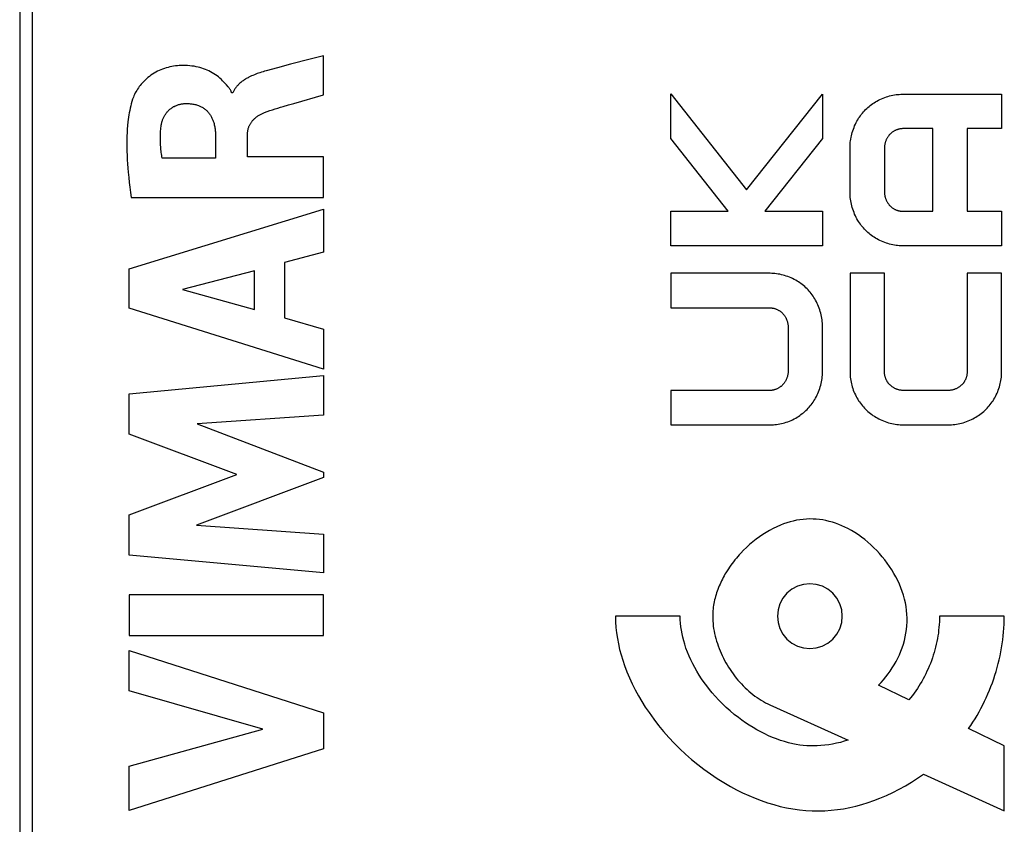
# Model space of a CAD drawing. Units: millimetres. Extents: x -75 to 37, y -26 to 50.
# Drawn here: x -65 to -49, y -16 to -4 of the extents above; entities that cross this region are included whole.
import ezdxf

# ---------------------------------------------------------------- set-up
doc = ezdxf.new("R2010")
doc.units = ezdxf.units.MM
doc.header["$LTSCALE"] = 16.335
doc.layers.get('0').update_dxf_attribs({"linetype": 'CONTINUOUS'})
for name, color, linetype in [('ASSI', 7, 'CONTINUOUS'), ('CURVE', 7, 'CONTINUOUS'), ('RACCORDO', 7, 'CONTINUOUS')]:
    doc.layers.add(name, color=color, linetype=linetype)

msp = doc.modelspace()

# ---------------------------------------------------------------- linework, layer by layer
at = {"color": 7, "linetype": 'CONTINUOUS'}
msp.add_line((-64.323, -20.967), (-64.323, 20.967), dxfattribs=at)
at = {"layer": 'ASSI', "color": 7, "linetype": 'CONTINUOUS'}
msp.add_line((-64.323, -20.967), (-64.323, 20.967), dxfattribs=at)
at = {"layer": 'CURVE', "color": 250, "linetype": 'CONTINUOUS'}
for p, q in [((-59.834, -4.356), (-60.037, -4.41)), ((-59.834, -4.958), (-59.834, -4.356)), ((-60.544, -4.543), (-60.718, -4.59)), ((-60.342, -4.489), (-60.544, -4.543)), ((-60.037, -4.41), (-60.342, -4.489)), ((-61.234, -4.931), (-61.252, -4.931)), ((-60.29, -5.091), (-59.834, -4.958)), ((-54.473, -4.945), (-53.307, -6.427)), ((-54.473, -5.632), (-54.473, -4.945)), ((-53.307, -6.427), (-52.136, -4.948)), ((-52.136, -4.948), (-52.136, -5.632)), ((-50.903, -4.95), (-49.373, -4.95)), ((-49.373, -4.95), (-49.373, -5.481)), ((-61.499, -5.58), (-61.499, -5.938)), ((-61.008, -5.917), (-61.008, -5.581)), ((-50.436, -5.481), (-50.895, -5.481)), ((-50.436, -6.756), (-50.436, -5.481)), ((-49.373, -5.481), (-49.905, -5.481)), ((-49.905, -5.481), (-49.905, -6.756)), ((-53.589, -6.756), (-54.473, -5.632)), ((-52.136, -5.632), (-53.026, -6.756)), ((-51.711, -6.468), (-51.711, -5.769)), ((-59.834, -5.917), (-61.008, -5.917)), ((-59.834, -6.541), (-59.834, -5.917)), ((-51.18, -5.776), (-51.18, -6.461)), ((-61.499, -5.938), (-62.322, -5.938)), ((-62.798, -6.541), (-59.834, -6.541)), ((-62.833, -7.645), (-59.834, -6.725)), ((-59.834, -6.725), (-59.834, -7.385)), ((-54.473, -6.756), (-53.589, -6.756)), ((-54.473, -7.288), (-54.473, -6.756)), ((-53.026, -6.756), (-52.136, -6.756)), ((-52.136, -6.756), (-52.136, -7.288)), ((-50.895, -6.756), (-50.436, -6.756)), ((-49.905, -6.756), (-49.373, -6.756)), ((-49.373, -6.756), (-49.373, -7.288)), ((-52.136, -7.288), (-54.473, -7.288)), ((-49.373, -7.288), (-50.903, -7.288)), ((-59.834, -7.385), (-60.433, -7.547)), ((-60.433, -7.547), (-60.433, -8.4)), ((-62.833, -8.251), (-62.833, -7.645)), ((-60.896, -7.672), (-62.009, -7.96)), ((-60.896, -8.271), (-60.896, -7.672)), ((-52.944, -7.712), (-54.473, -7.712)), ((-54.473, -7.712), (-54.473, -8.244)), ((-51.18, -7.712), (-51.711, -7.712)), ((-51.711, -7.712), (-51.711, -9.242)), ((-51.18, -9.235), (-51.18, -7.712)), ((-49.373, -7.712), (-49.905, -7.712)), ((-49.905, -7.712), (-49.905, -9.235)), ((-49.373, -9.242), (-49.373, -7.712)), ((-62.009, -7.96), (-60.896, -8.271)), ((-59.834, -9.192), (-62.833, -8.251)), ((-54.473, -8.244), (-52.951, -8.244)), ((-60.433, -8.4), (-59.834, -8.572)), ((-59.834, -8.572), (-59.834, -9.192)), ((-52.667, -8.539), (-52.667, -9.224)), ((-52.136, -9.231), (-52.136, -8.532)), ((-62.833, -9.57), (-59.834, -9.29)), ((-59.834, -9.29), (-59.834, -9.902)), ((-52.951, -9.519), (-54.473, -9.519)), ((-54.473, -9.519), (-54.473, -10.05)), ((-50.2, -9.519), (-50.884, -9.519)), ((-62.833, -10.19), (-62.833, -9.57)), ((-59.834, -9.902), (-61.784, -10.031)), ((-61.784, -10.031), (-59.834, -10.776)), ((-54.473, -10.05), (-52.944, -10.05)), ((-50.884, -10.05), (-50.2, -10.05)), ((-61.168, -10.816), (-62.833, -10.19)), ((-59.834, -10.776), (-59.834, -10.863)), ((-62.833, -11.436), (-61.168, -10.816)), ((-59.834, -10.863), (-61.792, -11.598)), ((-62.833, -12.061), (-62.833, -11.436)), ((-61.792, -11.598), (-59.834, -11.733)), ((-59.834, -11.733), (-59.834, -12.332)), ((-59.834, -12.332), (-62.833, -12.061)), ((-59.834, -12.669), (-62.833, -12.669)), ((-62.833, -12.669), (-62.833, -13.295)), ((-59.834, -13.295), (-59.834, -12.669)), ((-54.33, -13), (-55.33, -13)), ((-49.331, -13), (-50.331, -13)), ((-62.833, -13.295), (-59.834, -13.295)), ((-62.833, -13.528), (-59.834, -14.492)), ((-62.833, -14.153), (-62.833, -13.528)), ((-50.803, -14.29), (-51.273, -14.064)), ((-60.769, -14.743), (-62.833, -14.153)), ((-52.947, -14.368), (-51.742, -14.912)), ((-59.834, -14.492), (-59.834, -15.044)), ((-62.833, -15.314), (-60.769, -14.743)), ((-49.331, -15), (-49.883, -14.734)), ((-49.331, -16), (-49.331, -15)), ((-59.834, -15.044), (-62.833, -15.995)), ((-62.833, -15.995), (-62.833, -15.314)), ((-50.58, -15.436), (-49.331, -16))]:
    msp.add_line(p, q, dxfattribs=at)
for points in [[(-61.33, -4.807), (-61.349, -4.785), (-61.369, -4.763), (-61.389, -4.742), (-61.409, -4.722), (-61.431, -4.703), (-61.453, -4.684), (-61.476, -4.667), (-61.5, -4.65), (-61.525, -4.634), (-61.55, -4.619), (-61.576, -4.605), (-61.602, -4.592), (-61.629, -4.579), (-61.656, -4.568), (-61.684, -4.558), (-61.711, -4.549), (-61.74, -4.54), (-61.768, -4.533), (-61.796, -4.526), (-61.829, -4.52), (-61.862, -4.515), (-61.895, -4.511), (-61.929, -4.508), (-61.962, -4.507), (-61.995, -4.507), (-62.029, -4.507), (-62.058, -4.509), (-62.087, -4.511), (-62.116, -4.514), (-62.145, -4.518), (-62.174, -4.523), (-62.203, -4.529), (-62.231, -4.536), (-62.259, -4.544), (-62.287, -4.552), (-62.315, -4.562), (-62.342, -4.573), (-62.369, -4.585), (-62.395, -4.597), (-62.421, -4.611), (-62.446, -4.626), (-62.471, -4.641), (-62.495, -4.658), (-62.519, -4.675), (-62.542, -4.693), (-62.564, -4.712), (-62.586, -4.732), (-62.606, -4.752), (-62.627, -4.774), (-62.646, -4.796), (-62.661, -4.814), (-62.676, -4.833), (-62.689, -4.851), (-62.703, -4.871), (-62.715, -4.891), (-62.727, -4.911), (-62.738, -4.931), (-62.749, -4.952), (-62.758, -4.974), (-62.766, -4.996)], [(-60.718, -4.59), (-60.742, -4.596), (-60.766, -4.603), (-60.79, -4.611), (-60.814, -4.618), (-60.836, -4.625), (-60.857, -4.633), (-60.879, -4.641), (-60.9, -4.65), (-60.922, -4.659), (-60.943, -4.668), (-60.963, -4.678), (-60.984, -4.688), (-60.997, -4.695), (-61.011, -4.702), (-61.024, -4.71), (-61.037, -4.718), (-61.05, -4.726), (-61.063, -4.734), (-61.075, -4.742), (-61.087, -4.751), (-61.099, -4.761), (-61.111, -4.77), (-61.123, -4.78), (-61.134, -4.79), (-61.143, -4.799), (-61.152, -4.808), (-61.16, -4.817), (-61.169, -4.826), (-61.177, -4.836), (-61.184, -4.845), (-61.192, -4.855), (-61.199, -4.866), (-61.206, -4.876), (-61.212, -4.887), (-61.218, -4.897), (-61.224, -4.908), (-61.229, -4.92), (-61.234, -4.931)], [(-61.252, -4.931), (-61.254, -4.921), (-61.256, -4.911), (-61.26, -4.901), (-61.265, -4.891), (-61.27, -4.882), (-61.276, -4.873), (-61.282, -4.864), (-61.289, -4.855), (-61.296, -4.846), (-61.303, -4.838), (-61.33, -4.807)], [(-62.766, -4.996), (-62.778, -5.029), (-62.788, -5.063), (-62.798, -5.097), (-62.807, -5.131), (-62.815, -5.165), (-62.822, -5.2), (-62.829, -5.235), (-62.835, -5.27), (-62.841, -5.305), (-62.845, -5.34), (-62.85, -5.376), (-62.855, -5.431), (-62.86, -5.487), (-62.863, -5.542), (-62.866, -5.598), (-62.867, -5.654), (-62.868, -5.709), (-62.868, -5.765), (-62.867, -5.83), (-62.864, -5.895), (-62.861, -5.96), (-62.857, -6.025), (-62.852, -6.089), (-62.846, -6.154), (-62.838, -6.232), (-62.829, -6.309), (-62.819, -6.386), (-62.809, -6.464), (-62.798, -6.541)], [(-51.711, -5.769), (-51.71, -5.743), (-51.709, -5.718), (-51.707, -5.692), (-51.704, -5.667), (-51.7, -5.641), (-51.696, -5.615), (-51.69, -5.59), (-51.684, -5.564), (-51.677, -5.539), (-51.669, -5.513), (-51.66, -5.488), (-51.65, -5.462), (-51.64, -5.437), (-51.629, -5.413), (-51.617, -5.388), (-51.604, -5.364), (-51.592, -5.343), (-51.579, -5.322), (-51.565, -5.302), (-51.551, -5.282), (-51.537, -5.262), (-51.521, -5.243), (-51.505, -5.224), (-51.489, -5.206), (-51.472, -5.188), (-51.454, -5.171), (-51.436, -5.155), (-51.418, -5.139), (-51.399, -5.124), (-51.379, -5.109), (-51.359, -5.095), (-51.339, -5.081), (-51.319, -5.069), (-51.298, -5.056), (-51.274, -5.044), (-51.25, -5.031), (-51.226, -5.02), (-51.201, -5.01), (-51.176, -5), (-51.151, -4.991), (-51.126, -4.984), (-51.101, -4.976), (-51.076, -4.97), (-51.051, -4.965), (-51.027, -4.96), (-51.002, -4.957), (-50.977, -4.954), (-50.952, -4.952), (-50.927, -4.95), (-50.903, -4.95)], [(-62.34, -5.447), (-62.338, -5.436), (-62.336, -5.425), (-62.334, -5.413), (-62.332, -5.402), (-62.329, -5.39), (-62.326, -5.379), (-62.323, -5.368), (-62.319, -5.357), (-62.315, -5.345), (-62.311, -5.334), (-62.307, -5.324), (-62.302, -5.313), (-62.297, -5.302), (-62.291, -5.292), (-62.285, -5.281), (-62.279, -5.271), (-62.273, -5.261), (-62.267, -5.252), (-62.26, -5.242), (-62.252, -5.233), (-62.245, -5.224), (-62.237, -5.215), (-62.229, -5.206), (-62.221, -5.198), (-62.212, -5.19), (-62.203, -5.182), (-62.194, -5.175), (-62.185, -5.168), (-62.175, -5.161), (-62.165, -5.154), (-62.155, -5.148), (-62.145, -5.142), (-62.134, -5.137), (-62.123, -5.131), (-62.113, -5.127), (-62.102, -5.122), (-62.091, -5.118), (-62.08, -5.114), (-62.068, -5.11), (-62.057, -5.107), (-62.046, -5.104), (-62.034, -5.101), (-62.023, -5.099), (-62.011, -5.097), (-61.999, -5.096), (-61.988, -5.095), (-61.976, -5.094), (-61.965, -5.094)], [(-61.965, -5.094), (-61.95, -5.094), (-61.935, -5.094), (-61.921, -5.094), (-61.906, -5.095), (-61.891, -5.096), (-61.877, -5.098), (-61.862, -5.099), (-61.848, -5.102), (-61.833, -5.104), (-61.819, -5.107), (-61.805, -5.111), (-61.79, -5.115), (-61.776, -5.119), (-61.764, -5.124), (-61.753, -5.128), (-61.741, -5.133), (-61.729, -5.139), (-61.718, -5.144), (-61.707, -5.151), (-61.696, -5.157), (-61.685, -5.164), (-61.674, -5.171), (-61.664, -5.179), (-61.654, -5.187), (-61.644, -5.195), (-61.635, -5.203), (-61.626, -5.212), (-61.617, -5.222), (-61.609, -5.231), (-61.601, -5.241), (-61.593, -5.251), (-61.586, -5.261), (-61.579, -5.272), (-61.572, -5.283), (-61.566, -5.294), (-61.56, -5.305), (-61.554, -5.317), (-61.549, -5.328), (-61.544, -5.34), (-61.539, -5.352), (-61.535, -5.364), (-61.53, -5.376), (-61.527, -5.388), (-61.522, -5.404), (-61.518, -5.42), (-61.515, -5.436), (-61.511, -5.452), (-61.509, -5.467), (-61.506, -5.483), (-61.504, -5.5), (-61.502, -5.516), (-61.501, -5.532), (-61.5, -5.548), (-61.499, -5.564), (-61.499, -5.58)], [(-60.743, -5.232), (-60.703, -5.217), (-60.662, -5.203), (-60.621, -5.189), (-60.58, -5.176), (-60.539, -5.163), (-60.498, -5.151), (-60.456, -5.138)], [(-60.456, -5.138), (-60.373, -5.115), (-60.29, -5.091)], [(-61.008, -5.581), (-61.008, -5.572), (-61.007, -5.562), (-61.007, -5.553), (-61.006, -5.543), (-61.005, -5.533), (-61.003, -5.524), (-61.002, -5.514), (-61, -5.505), (-60.998, -5.495), (-60.995, -5.486), (-60.993, -5.477), (-60.99, -5.467), (-60.986, -5.458), (-60.983, -5.449), (-60.979, -5.44), (-60.975, -5.431), (-60.971, -5.423), (-60.966, -5.414), (-60.962, -5.406), (-60.956, -5.397), (-60.951, -5.389), (-60.946, -5.381), (-60.94, -5.374), (-60.934, -5.366), (-60.927, -5.358), (-60.92, -5.35), (-60.913, -5.342), (-60.905, -5.334), (-60.898, -5.327), (-60.89, -5.319), (-60.882, -5.312), (-60.873, -5.306), (-60.865, -5.299), (-60.856, -5.293), (-60.847, -5.286), (-60.838, -5.28), (-60.828, -5.273), (-60.818, -5.267), (-60.807, -5.262), (-60.797, -5.256), (-60.786, -5.251), (-60.776, -5.246), (-60.765, -5.241), (-60.754, -5.236), (-60.743, -5.232)], [(-62.322, -5.938), (-62.326, -5.916), (-62.329, -5.894), (-62.332, -5.872), (-62.335, -5.849), (-62.338, -5.827), (-62.341, -5.805), (-62.343, -5.783), (-62.345, -5.76), (-62.347, -5.738), (-62.348, -5.716), (-62.349, -5.693), (-62.35, -5.671), (-62.35, -5.649), (-62.35, -5.626), (-62.35, -5.604), (-62.35, -5.581), (-62.349, -5.559), (-62.348, -5.537), (-62.346, -5.514), (-62.344, -5.492), (-62.342, -5.47), (-62.34, -5.447)], [(-50.895, -5.481), (-50.904, -5.481), (-50.912, -5.482), (-50.92, -5.482), (-50.929, -5.483), (-50.937, -5.485), (-50.945, -5.486), (-50.953, -5.488), (-50.962, -5.49), (-50.97, -5.492), (-50.978, -5.495), (-50.986, -5.498), (-50.995, -5.501), (-51.003, -5.504), (-51.011, -5.508), (-51.019, -5.512), (-51.027, -5.516), (-51.035, -5.52), (-51.043, -5.525), (-51.051, -5.53), (-51.059, -5.535), (-51.065, -5.54), (-51.071, -5.545), (-51.077, -5.55), (-51.083, -5.555), (-51.089, -5.56), (-51.094, -5.566), (-51.1, -5.571), (-51.105, -5.577), (-51.11, -5.583), (-51.115, -5.589), (-51.12, -5.596), (-51.124, -5.602), (-51.13, -5.61), (-51.135, -5.618), (-51.14, -5.626), (-51.144, -5.634), (-51.148, -5.643), (-51.152, -5.651), (-51.156, -5.66), (-51.16, -5.669), (-51.163, -5.677), (-51.166, -5.686), (-51.168, -5.695), (-51.171, -5.704), (-51.173, -5.713), (-51.175, -5.722), (-51.176, -5.731), (-51.177, -5.74), (-51.178, -5.749), (-51.179, -5.758), (-51.179, -5.767), (-51.18, -5.776)], [(-50.903, -7.288), (-50.927, -7.287), (-50.952, -7.286), (-50.977, -7.284), (-51.002, -7.281), (-51.027, -7.277), (-51.051, -7.273), (-51.076, -7.267), (-51.101, -7.261), (-51.126, -7.254), (-51.151, -7.246), (-51.176, -7.237), (-51.201, -7.228), (-51.226, -7.217), (-51.25, -7.206), (-51.274, -7.194), (-51.298, -7.181), (-51.319, -7.169), (-51.339, -7.156), (-51.359, -7.143), (-51.379, -7.129), (-51.399, -7.114), (-51.418, -7.099), (-51.436, -7.083), (-51.454, -7.066), (-51.472, -7.049), (-51.489, -7.032), (-51.505, -7.013), (-51.521, -6.995), (-51.537, -6.975), (-51.551, -6.956), (-51.565, -6.936), (-51.579, -6.915), (-51.592, -6.895), (-51.604, -6.873), (-51.617, -6.849), (-51.629, -6.825), (-51.64, -6.8), (-51.65, -6.775), (-51.66, -6.75), (-51.669, -6.724), (-51.677, -6.699), (-51.684, -6.673), (-51.69, -6.648), (-51.696, -6.622), (-51.7, -6.596), (-51.704, -6.571), (-51.707, -6.545), (-51.709, -6.52), (-51.71, -6.494), (-51.711, -6.468)], [(-51.18, -6.461), (-51.179, -6.47), (-51.179, -6.48), (-51.178, -6.489), (-51.177, -6.498), (-51.176, -6.507), (-51.175, -6.516), (-51.173, -6.525), (-51.171, -6.534), (-51.168, -6.542), (-51.166, -6.551), (-51.163, -6.56), (-51.16, -6.569), (-51.156, -6.578), (-51.152, -6.586), (-51.148, -6.595), (-51.144, -6.603), (-51.14, -6.612), (-51.135, -6.62), (-51.13, -6.628), (-51.125, -6.635), (-51.12, -6.642), (-51.115, -6.648), (-51.11, -6.654), (-51.105, -6.66), (-51.1, -6.666), (-51.094, -6.672), (-51.089, -6.677), (-51.083, -6.683), (-51.077, -6.688), (-51.071, -6.693), (-51.065, -6.698), (-51.059, -6.702), (-51.051, -6.707), (-51.043, -6.712), (-51.035, -6.717), (-51.027, -6.722), (-51.019, -6.726), (-51.011, -6.73), (-51.003, -6.733), (-50.995, -6.737), (-50.986, -6.74), (-50.978, -6.743), (-50.97, -6.745), (-50.962, -6.748), (-50.953, -6.75), (-50.945, -6.751), (-50.937, -6.753), (-50.929, -6.754), (-50.92, -6.755), (-50.912, -6.756), (-50.904, -6.756), (-50.895, -6.756)], [(-52.136, -8.532), (-52.136, -8.506), (-52.138, -8.48), (-52.14, -8.455), (-52.143, -8.429), (-52.146, -8.404), (-52.151, -8.378), (-52.156, -8.352), (-52.163, -8.327), (-52.17, -8.301), (-52.178, -8.276), (-52.187, -8.25), (-52.196, -8.225), (-52.207, -8.2), (-52.218, -8.175), (-52.23, -8.151), (-52.243, -8.127), (-52.255, -8.105), (-52.268, -8.085), (-52.281, -8.064), (-52.295, -8.044), (-52.31, -8.025), (-52.325, -8.005), (-52.341, -7.987), (-52.358, -7.968), (-52.375, -7.951), (-52.392, -7.934), (-52.41, -7.917), (-52.429, -7.901), (-52.448, -7.886), (-52.468, -7.871), (-52.487, -7.857), (-52.508, -7.844), (-52.528, -7.831), (-52.549, -7.819), (-52.573, -7.806), (-52.597, -7.794), (-52.621, -7.783), (-52.646, -7.772), (-52.67, -7.763), (-52.695, -7.754), (-52.72, -7.746), (-52.745, -7.739), (-52.77, -7.733), (-52.795, -7.727), (-52.82, -7.723), (-52.845, -7.719), (-52.87, -7.716), (-52.894, -7.714), (-52.919, -7.713), (-52.944, -7.712)], [(-52.951, -8.244), (-52.943, -8.244), (-52.935, -8.244), (-52.926, -8.245), (-52.918, -8.246), (-52.91, -8.247), (-52.902, -8.249), (-52.893, -8.25), (-52.885, -8.252), (-52.877, -8.255), (-52.869, -8.257), (-52.86, -8.26), (-52.852, -8.263), (-52.844, -8.267), (-52.835, -8.27), (-52.827, -8.274), (-52.819, -8.278), (-52.811, -8.283), (-52.803, -8.288), (-52.796, -8.293), (-52.788, -8.298), (-52.782, -8.302), (-52.776, -8.307), (-52.77, -8.312), (-52.764, -8.317), (-52.758, -8.323), (-52.752, -8.328), (-52.747, -8.334), (-52.742, -8.34), (-52.737, -8.346), (-52.732, -8.352), (-52.727, -8.358), (-52.722, -8.365), (-52.717, -8.372), (-52.712, -8.38), (-52.707, -8.388), (-52.703, -8.397), (-52.698, -8.405), (-52.694, -8.414), (-52.691, -8.422), (-52.687, -8.431), (-52.684, -8.44), (-52.681, -8.449), (-52.678, -8.458), (-52.676, -8.466), (-52.674, -8.475), (-52.672, -8.484), (-52.671, -8.493), (-52.669, -8.502), (-52.668, -8.511), (-52.668, -8.52), (-52.667, -8.53), (-52.667, -8.539)], [(-52.667, -9.224), (-52.667, -9.233), (-52.668, -9.242), (-52.668, -9.251), (-52.669, -9.26), (-52.671, -9.269), (-52.672, -9.278), (-52.674, -9.287), (-52.676, -9.296), (-52.678, -9.305), (-52.681, -9.314), (-52.684, -9.323), (-52.687, -9.331), (-52.691, -9.34), (-52.694, -9.349), (-52.698, -9.357), (-52.703, -9.366), (-52.707, -9.374), (-52.712, -9.382), (-52.717, -9.39), (-52.722, -9.398), (-52.727, -9.404), (-52.732, -9.411), (-52.737, -9.417), (-52.742, -9.423), (-52.747, -9.429), (-52.752, -9.434), (-52.758, -9.44), (-52.764, -9.445), (-52.77, -9.45), (-52.776, -9.455), (-52.782, -9.46), (-52.788, -9.465), (-52.796, -9.47), (-52.803, -9.475), (-52.811, -9.48), (-52.819, -9.484), (-52.827, -9.488), (-52.835, -9.492), (-52.844, -9.496), (-52.852, -9.499), (-52.86, -9.502), (-52.869, -9.505), (-52.877, -9.508), (-52.885, -9.51), (-52.893, -9.512), (-52.902, -9.514), (-52.91, -9.515), (-52.918, -9.517), (-52.926, -9.518), (-52.935, -9.518), (-52.943, -9.519), (-52.951, -9.519)], [(-52.944, -10.05), (-52.919, -10.05), (-52.894, -10.048), (-52.87, -10.046), (-52.845, -10.043), (-52.82, -10.04), (-52.795, -10.035), (-52.77, -10.03), (-52.745, -10.024), (-52.72, -10.016), (-52.695, -10.009), (-52.67, -10), (-52.646, -9.99), (-52.621, -9.98), (-52.597, -9.969), (-52.573, -9.956), (-52.549, -9.944), (-52.528, -9.931), (-52.508, -9.919), (-52.487, -9.905), (-52.468, -9.891), (-52.448, -9.876), (-52.429, -9.861), (-52.41, -9.845), (-52.392, -9.829), (-52.375, -9.812), (-52.358, -9.794), (-52.341, -9.776), (-52.325, -9.757), (-52.31, -9.738), (-52.295, -9.718), (-52.281, -9.698), (-52.268, -9.678), (-52.255, -9.657), (-52.243, -9.636), (-52.23, -9.612), (-52.218, -9.587), (-52.207, -9.563), (-52.196, -9.538), (-52.187, -9.512), (-52.178, -9.487), (-52.17, -9.461), (-52.163, -9.436), (-52.156, -9.41), (-52.151, -9.385), (-52.146, -9.359), (-52.143, -9.333), (-52.14, -9.308), (-52.138, -9.282), (-52.136, -9.257), (-52.136, -9.231)], [(-51.711, -9.242), (-51.71, -9.266), (-51.709, -9.291), (-51.707, -9.315), (-51.704, -9.34), (-51.7, -9.364), (-51.696, -9.389), (-51.691, -9.414), (-51.684, -9.438), (-51.677, -9.463), (-51.669, -9.488), (-51.661, -9.513), (-51.651, -9.538), (-51.64, -9.562), (-51.629, -9.586), (-51.617, -9.611), (-51.604, -9.634), (-51.592, -9.655), (-51.579, -9.676), (-51.565, -9.696), (-51.551, -9.716), (-51.536, -9.735), (-51.521, -9.755), (-51.505, -9.773), (-51.488, -9.791), (-51.471, -9.809), (-51.453, -9.826), (-51.435, -9.843), (-51.416, -9.859), (-51.397, -9.874), (-51.377, -9.889), (-51.357, -9.903), (-51.336, -9.917), (-51.315, -9.93), (-51.294, -9.942), (-51.269, -9.955), (-51.245, -9.967), (-51.22, -9.979), (-51.194, -9.989), (-51.169, -9.999), (-51.143, -10.008), (-51.117, -10.016), (-51.092, -10.023), (-51.066, -10.029), (-51.04, -10.035), (-51.014, -10.039), (-50.988, -10.043), (-50.962, -10.046), (-50.936, -10.048), (-50.91, -10.05), (-50.884, -10.05)], [(-50.884, -9.519), (-50.894, -9.519), (-50.903, -9.518), (-50.912, -9.517), (-50.921, -9.516), (-50.93, -9.515), (-50.939, -9.514), (-50.948, -9.512), (-50.957, -9.51), (-50.966, -9.507), (-50.975, -9.505), (-50.984, -9.502), (-50.992, -9.499), (-51.001, -9.495), (-51.01, -9.491), (-51.018, -9.488), (-51.027, -9.483), (-51.035, -9.479), (-51.043, -9.474), (-51.051, -9.469), (-51.059, -9.464), (-51.065, -9.459), (-51.071, -9.454), (-51.078, -9.449), (-51.084, -9.444), (-51.089, -9.439), (-51.095, -9.433), (-51.101, -9.428), (-51.106, -9.422), (-51.111, -9.416), (-51.116, -9.41), (-51.121, -9.404), (-51.125, -9.398), (-51.131, -9.39), (-51.136, -9.382), (-51.141, -9.374), (-51.145, -9.367), (-51.149, -9.359), (-51.153, -9.35), (-51.157, -9.342), (-51.16, -9.334), (-51.163, -9.326), (-51.166, -9.317), (-51.169, -9.309), (-51.171, -9.301), (-51.173, -9.292), (-51.175, -9.284), (-51.176, -9.276), (-51.177, -9.268), (-51.178, -9.259), (-51.179, -9.251), (-51.179, -9.243), (-51.18, -9.235)], [(-49.905, -9.235), (-49.905, -9.243), (-49.905, -9.251), (-49.906, -9.259), (-49.907, -9.268), (-49.908, -9.276), (-49.909, -9.284), (-49.911, -9.292), (-49.913, -9.301), (-49.915, -9.309), (-49.918, -9.317), (-49.921, -9.326), (-49.924, -9.334), (-49.927, -9.342), (-49.931, -9.35), (-49.935, -9.358), (-49.939, -9.367), (-49.944, -9.374), (-49.948, -9.382), (-49.953, -9.39), (-49.959, -9.398), (-49.963, -9.404), (-49.968, -9.41), (-49.973, -9.416), (-49.978, -9.422), (-49.984, -9.428), (-49.989, -9.433), (-49.995, -9.439), (-50.001, -9.444), (-50.007, -9.449), (-50.013, -9.454), (-50.019, -9.459), (-50.025, -9.464), (-50.033, -9.469), (-50.041, -9.474), (-50.049, -9.479), (-50.058, -9.483), (-50.066, -9.487), (-50.074, -9.491), (-50.083, -9.495), (-50.092, -9.499), (-50.101, -9.502), (-50.109, -9.505), (-50.118, -9.507), (-50.127, -9.51), (-50.136, -9.512), (-50.145, -9.514), (-50.154, -9.515), (-50.163, -9.516), (-50.172, -9.517), (-50.181, -9.518), (-50.19, -9.519), (-50.2, -9.519)], [(-50.2, -10.05), (-50.174, -10.05), (-50.148, -10.048), (-50.122, -10.046), (-50.096, -10.043), (-50.07, -10.039), (-50.044, -10.035), (-50.019, -10.029), (-49.993, -10.023), (-49.967, -10.016), (-49.941, -10.008), (-49.915, -9.999), (-49.89, -9.989), (-49.864, -9.979), (-49.839, -9.967), (-49.815, -9.955), (-49.79, -9.942), (-49.769, -9.93), (-49.748, -9.917), (-49.727, -9.903), (-49.707, -9.889), (-49.687, -9.874), (-49.668, -9.859), (-49.649, -9.843), (-49.631, -9.826), (-49.613, -9.809), (-49.596, -9.791), (-49.579, -9.773), (-49.563, -9.754), (-49.548, -9.735), (-49.533, -9.716), (-49.519, -9.696), (-49.505, -9.676), (-49.492, -9.655), (-49.48, -9.634), (-49.467, -9.61), (-49.455, -9.586), (-49.444, -9.562), (-49.433, -9.538), (-49.424, -9.513), (-49.415, -9.488), (-49.407, -9.463), (-49.4, -9.438), (-49.394, -9.413), (-49.388, -9.389), (-49.384, -9.364), (-49.38, -9.34), (-49.377, -9.315), (-49.375, -9.291), (-49.374, -9.266), (-49.373, -9.242)], [(-51.273, -14.064), (-51.233, -14.023), (-51.195, -13.98), (-51.159, -13.936), (-51.124, -13.891), (-51.091, -13.845), (-51.059, -13.797), (-51.029, -13.748), (-51, -13.697), (-50.974, -13.646), (-50.949, -13.593), (-50.927, -13.54), (-50.907, -13.486), (-50.888, -13.431), (-50.872, -13.375), (-50.859, -13.318), (-50.848, -13.261), (-50.839, -13.204), (-50.834, -13.146), (-50.831, -13.087), (-50.83, -13.028), (-50.833, -12.969), (-50.838, -12.911), (-50.846, -12.852), (-50.857, -12.794), (-50.871, -12.735), (-50.887, -12.676), (-50.906, -12.618), (-50.927, -12.561), (-50.95, -12.505), (-50.976, -12.45), (-51.004, -12.394), (-51.034, -12.339), (-51.067, -12.285), (-51.101, -12.232), (-51.137, -12.181), (-51.174, -12.131), (-51.214, -12.082), (-51.255, -12.034), (-51.298, -11.987), (-51.342, -11.943), (-51.388, -11.899), (-51.435, -11.858), (-51.483, -11.818), (-51.533, -11.781), (-51.583, -11.745), (-51.635, -11.711), (-51.689, -11.679), (-51.743, -11.649), (-51.789, -11.626), (-51.836, -11.605), (-51.884, -11.585), (-51.933, -11.567), (-51.982, -11.552), (-52.031, -11.538), (-52.082, -11.526), (-52.131, -11.516), (-52.181, -11.509), (-52.232, -11.504), (-52.282, -11.501), (-52.333, -11.5), (-52.383, -11.502), (-52.434, -11.506), (-52.485, -11.512), (-52.536, -11.521), (-52.586, -11.532), (-52.636, -11.545), (-52.686, -11.56), (-52.735, -11.577), (-52.783, -11.596), (-52.84, -11.62), (-52.896, -11.647), (-52.952, -11.677), (-53.006, -11.708), (-53.058, -11.741), (-53.11, -11.777), (-53.161, -11.814), (-53.211, -11.854), (-53.26, -11.895), (-53.307, -11.938), (-53.353, -11.982), (-53.397, -12.028)], [(-53.397, -12.028), (-53.42, -12.053), (-53.443, -12.079), (-53.465, -12.105), (-53.487, -12.132), (-53.508, -12.159), (-53.529, -12.186), (-53.549, -12.214), (-53.569, -12.242), (-53.588, -12.271), (-53.607, -12.3), (-53.625, -12.33), (-53.64, -12.354), (-53.654, -12.379), (-53.667, -12.404), (-53.68, -12.429), (-53.693, -12.455), (-53.705, -12.48), (-53.717, -12.506), (-53.729, -12.533), (-53.739, -12.559), (-53.75, -12.586), (-53.76, -12.613), (-53.769, -12.64), (-53.777, -12.667), (-53.785, -12.694), (-53.793, -12.721), (-53.8, -12.749), (-53.806, -12.777), (-53.811, -12.804), (-53.816, -12.832), (-53.82, -12.86), (-53.824, -12.888), (-53.826, -12.916), (-53.828, -12.944), (-53.83, -12.972), (-53.83, -13)], [(-52.33, -12.5), (-52.428, -12.51), (-52.521, -12.538), (-52.607, -12.584), (-52.684, -12.647), (-52.746, -12.722), (-52.792, -12.808), (-52.82, -12.901), (-52.83, -13), (-52.821, -13.097), (-52.793, -13.191), (-52.747, -13.277), (-52.684, -13.354), (-52.609, -13.415), (-52.523, -13.462), (-52.429, -13.49), (-52.33, -13.5)], [(-52.33, -13.5), (-52.233, -13.49), (-52.14, -13.462), (-52.054, -13.416), (-51.977, -13.354), (-51.915, -13.278), (-51.869, -13.192), (-51.84, -13.099), (-51.831, -13), (-51.84, -12.903), (-51.868, -12.81), (-51.914, -12.723), (-51.977, -12.647), (-52.052, -12.585), (-52.138, -12.538), (-52.232, -12.51), (-52.33, -12.5)], [(-55.33, -13), (-55.328, -13.086), (-55.322, -13.172), (-55.313, -13.258), (-55.3, -13.343), (-55.284, -13.428), (-55.265, -13.512), (-55.243, -13.596), (-55.218, -13.679), (-55.191, -13.761), (-55.154, -13.857), (-55.115, -13.952), (-55.072, -14.045), (-55.025, -14.137), (-54.976, -14.227), (-54.924, -14.315), (-54.869, -14.402), (-54.811, -14.487), (-54.74, -14.586), (-54.665, -14.683), (-54.587, -14.777), (-54.507, -14.868), (-54.423, -14.957), (-54.336, -15.043), (-54.247, -15.127), (-54.155, -15.207), (-54.061, -15.285), (-53.964, -15.36), (-53.865, -15.432), (-53.763, -15.5), (-53.66, -15.565), (-53.554, -15.626), (-53.462, -15.675), (-53.368, -15.722), (-53.273, -15.766), (-53.176, -15.806), (-53.081, -15.843), (-52.984, -15.876), (-52.886, -15.906), (-52.787, -15.932), (-52.69, -15.954), (-52.592, -15.972), (-52.493, -15.986), (-52.394, -15.996), (-52.296, -16.001), (-52.198, -16.003), (-52.1, -16), (-52.003, -15.993), (-51.906, -15.983), (-51.811, -15.968), (-51.715, -15.95), (-51.621, -15.928), (-51.527, -15.903), (-51.434, -15.875), (-51.342, -15.843), (-51.252, -15.808), (-51.15, -15.765), (-51.051, -15.719), (-50.953, -15.669), (-50.857, -15.615), (-50.762, -15.559), (-50.67, -15.499), (-50.58, -15.436)], [(-51.742, -14.912), (-51.801, -14.929), (-51.86, -14.945), (-51.919, -14.959), (-51.98, -14.971), (-52.04, -14.982), (-52.101, -14.99), (-52.162, -14.996), (-52.216, -14.999), (-52.27, -15.001), (-52.324, -15), (-52.378, -14.998), (-52.433, -14.993), (-52.488, -14.986), (-52.542, -14.977), (-52.596, -14.966), (-52.66, -14.951), (-52.723, -14.934), (-52.786, -14.914), (-52.847, -14.893), (-52.909, -14.869), (-52.969, -14.843), (-53.028, -14.815), (-53.089, -14.784), (-53.149, -14.752), (-53.208, -14.717), (-53.266, -14.681), (-53.323, -14.643), (-53.379, -14.604), (-53.434, -14.563), (-53.498, -14.513), (-53.56, -14.461), (-53.62, -14.407), (-53.679, -14.351), (-53.736, -14.293), (-53.791, -14.234), (-53.836, -14.182), (-53.88, -14.129), (-53.922, -14.076), (-53.962, -14.02), (-54.002, -13.964), (-54.039, -13.907), (-54.075, -13.849), (-54.107, -13.791), (-54.138, -13.734), (-54.167, -13.675), (-54.194, -13.615), (-54.219, -13.554), (-54.242, -13.492), (-54.262, -13.43), (-54.277, -13.377), (-54.291, -13.324), (-54.302, -13.271), (-54.312, -13.217), (-54.32, -13.163), (-54.325, -13.109), (-54.329, -13.054), (-54.33, -13)], [(-53.83, -13), (-53.829, -13.038), (-53.828, -13.076), (-53.824, -13.114), (-53.82, -13.153), (-53.815, -13.191), (-53.808, -13.23), (-53.8, -13.268), (-53.791, -13.306), (-53.781, -13.345), (-53.77, -13.383), (-53.758, -13.421), (-53.745, -13.459), (-53.731, -13.497), (-53.716, -13.534), (-53.7, -13.571), (-53.683, -13.608), (-53.665, -13.645), (-53.646, -13.681), (-53.627, -13.717), (-53.606, -13.752), (-53.585, -13.787), (-53.562, -13.821), (-53.539, -13.855), (-53.516, -13.888), (-53.491, -13.921), (-53.466, -13.953), (-53.44, -13.984), (-53.413, -14.015), (-53.386, -14.045), (-53.358, -14.074), (-53.33, -14.102), (-53.3, -14.13), (-53.271, -14.156), (-53.24, -14.182), (-53.21, -14.207), (-53.178, -14.231), (-53.146, -14.254), (-53.114, -14.276), (-53.081, -14.296), (-53.048, -14.316), (-53.014, -14.335), (-52.981, -14.352), (-52.946, -14.368)], [(-50.331, -13), (-50.332, -13.043), (-50.333, -13.086), (-50.336, -13.129), (-50.339, -13.173), (-50.344, -13.216), (-50.349, -13.259), (-50.356, -13.302), (-50.363, -13.346), (-50.372, -13.389), (-50.381, -13.432), (-50.391, -13.475), (-50.402, -13.517), (-50.415, -13.56), (-50.427, -13.602), (-50.441, -13.644), (-50.456, -13.686), (-50.472, -13.727), (-50.488, -13.768), (-50.506, -13.809), (-50.524, -13.849), (-50.543, -13.889), (-50.562, -13.928), (-50.583, -13.967), (-50.604, -14.006), (-50.627, -14.043), (-50.65, -14.081), (-50.673, -14.117), (-50.698, -14.153), (-50.723, -14.189), (-50.749, -14.223), (-50.776, -14.257), (-50.803, -14.29)], [(-49.883, -14.734), (-49.848, -14.684), (-49.815, -14.633), (-49.782, -14.582), (-49.751, -14.529), (-49.72, -14.476), (-49.691, -14.422), (-49.662, -14.367), (-49.635, -14.312), (-49.609, -14.256), (-49.584, -14.199), (-49.56, -14.142), (-49.537, -14.085), (-49.515, -14.027), (-49.495, -13.968), (-49.476, -13.909), (-49.457, -13.85), (-49.44, -13.79), (-49.424, -13.73), (-49.41, -13.67), (-49.396, -13.609), (-49.384, -13.549), (-49.373, -13.488), (-49.364, -13.427), (-49.355, -13.366), (-49.348, -13.305), (-49.342, -13.244), (-49.337, -13.183), (-49.334, -13.122), (-49.332, -13.061), (-49.331, -13)]]:
    msp.add_lwpolyline(points, dxfattribs=at)
at = {"layer": 'RACCORDO', "color": 250, "linetype": 'CONTINUOUS'}
msp.add_line((-64.52, 17.516), (-64.52, -17.516), dxfattribs=at)

doc.saveas('drawing.dxf')
